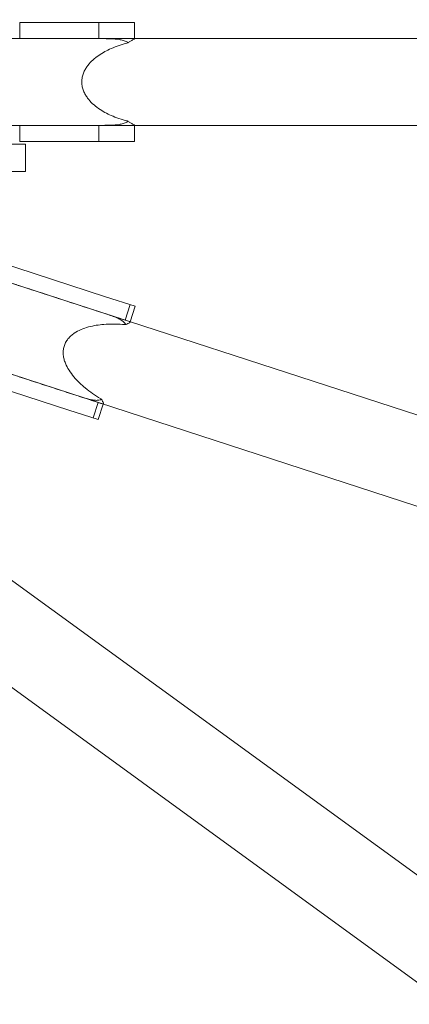
# Model space of a CAD drawing. Units: millimetres. Extents: x -1500 to 8519, y -4943 to 4014.
# Drawn here: x 2656 to 2728, y -170 to 11 of the extents above; entities that cross this region are included whole.
import ezdxf

# ---------------------------------------------------------------- set-up
doc = ezdxf.new("R2010")
doc.units = ezdxf.units.MM

# ---------------------------------------------------------------- blocks, each defined once
blk = doc.blocks.new('A$C70D3574B')
at = {"color": 0, "linetype": 'Continuous', "lineweight": 0}
for p, q in [((2655.58, 11), (2676.23, 11)), ((2655.58, 11), (2655.58, 8)), ((2670.23, 11), (2670.23, 8)), ((2676.23, 11), (2676.79, 11)), ((2676.79, 11), (2676.79, 8)), ((2655.58, 8), (2676.23, 8)), ((3168.9, 8), (2655.58, 8)), ((2676.79, 8), (2676.79, 7.97)), ((2655.58, -8), (2655.58, -11)), ((2655.58, -8), (2655.58, -8)), ((2676.23, -8), (2655.58, -8)), ((2655.59, -8), (2655.58, -8)), ((3168.9, -8), (2655.59, -8)), ((2670.23, -8), (2670.23, -11)), ((2676.79, -7.97), (2676.79, -8)), ((2676.79, -8), (2676.79, -11)), ((2656.68, -11.5), (2631.68, -11.5)), ((2655.58, -11), (2676.23, -11)), ((2656.68, -16.5), (2656.68, -11.5)), ((2676.23, -11), (2676.79, -11)), ((2631.68, -16.5), (2656.68, -16.5)), ((2629.34, -25.94), (2671.46, -39.63)), ((3100.34, -182.13), (2628.36, -28.77)), ((2671.46, -39.63), (2676.9, -41.39)), ((2675.97, -41.09), (2675.04, -43.94)), ((2676.9, -41.39), (2675.97, -44.24)), ((3095.4, -197.35), (2623.41, -43.99)), ((2675.97, -44.24), (2675.94, -44.35)), ((2622.55, -46.86), (2664.66, -60.55)), ((2670.1, -59.16), (2669.17, -62.01)), ((2671.03, -59.46), (2670.1, -62.31)), ((2671.06, -59.35), (2671.03, -59.46)), ((2664.66, -60.55), (2670.1, -62.31)), ((3048.51, -378.52), (2633.23, -76.8)), ((3039.1, -391.46), (2623.83, -89.75))]:
    blk.add_line(p, q, dxfattribs=at)
for start_param, end_param in [(3.141593, 3.141595), (6.283183, 6.283185)]:
    blk.add_ellipse((2655.58, 0), major_axis=(0, -8), ratio=0.884673, start_param=start_param, end_param=end_param, dxfattribs=at)
for points, weights in [([(2670.23, 8), (2648.66, 8), (2627.08, 8)], [1, 0.999992693195, 0.999999919957]), ([(2626.84, -8), (2648.54, -8), (2670.23, -8)], [1, 0.999992611383, 1]), ([(2675.04, -43.94), (2661.89, -39.67), (2648.74, -35.39)], [0.999998521954, 0.999991186792, 0.999998441527]), ([(2643.65, -50.56), (2656.87, -54.86), (2670.1, -59.16)], [0.999998527058, 0.999991177413, 0.999998527133])]:
    blk.add_rational_spline(points, weights, degree=2, dxfattribs=at)
for points, knots in [([(2675.61, 7.24), (2675.53, 7.3), (2675.45, 7.35), (2675.18, 7.5), (2674.96, 7.59), (2674.46, 7.75), (2674.19, 7.8), (2673.63, 7.89), (2673.3, 7.93), (2672.6, 7.97), (2672.24, 7.99), (2671.49, 8), (2671.11, 8), (2670.56, 8), (2670.4, 8), (2670.23, 8)], [25.986962, 25.986962, 25.986962, 25.986962, 26.389582, 26.389582, 27.312192, 27.312192, 28.234802, 28.234802, 29.307311, 29.307311, 30.37982, 30.37982, 31.452328, 31.452328, 31.930973, 31.930973, 31.930973, 31.930973]), ([(2676.44, 8), (2676.47, 8), (2676.5, 8), (2676.63, 8), (2676.71, 8), (2676.8, 7.98), (2676.8, 7.97), (2676.74, 7.92), (2676.68, 7.89), (2676.51, 7.8), (2676.4, 7.74), (2676.14, 7.59), (2675.98, 7.49), (2675.75, 7.34), (2675.68, 7.29), (2675.61, 7.24)], [4.397426, 4.397426, 4.397426, 4.397426, 4.639728, 4.639728, 5.712148, 5.712148, 6.784567, 6.784567, 7.856987, 7.856987, 8.779506, 8.779506, 9.702026, 9.702026, 10.096835, 10.096835, 10.096835, 10.096835]), ([(2675.61, 7.24), (2675.43, 7.2), (2675.26, 7.15), (2674.57, 6.96), (2674.07, 6.8), (2673.08, 6.44), (2672.61, 6.24), (2671.43, 5.69), (2670.64, 5.25), (2669.17, 4.17), (2668.5, 3.53), (2667.85, 2.59), (2667.72, 2.38), (2667.49, 1.93), (2667.39, 1.69), (2667.22, 1.19), (2667.15, 0.93), (2667.07, 0.41), (2667.05, 0.15), (2667.07, -0.36), (2667.1, -0.62), (2667.2, -1.14), (2667.28, -1.4), (2667.47, -1.89), (2667.59, -2.13), (2667.84, -2.57), (2667.98, -2.78), (2668.67, -3.71), (2669.38, -4.34), (2670.91, -5.41), (2671.73, -5.84), (2672.94, -6.38), (2673.42, -6.57), (2674.42, -6.91), (2674.93, -7.06), (2675.5, -7.21), (2675.55, -7.23), (2675.6, -7.24)], [39.966146, 39.966146, 39.966146, 39.966146, 40.574449, 40.574449, 42.360189, 42.360189, 44.145928, 44.145928, 47.085141, 47.085141, 50.024354, 50.024354, 50.785416, 50.785416, 51.546478, 51.546478, 52.307539, 52.307539, 53.068601, 53.068601, 53.840737, 53.840737, 54.612872, 54.612872, 55.385008, 55.385008, 56.157144, 56.157144, 59.18001, 59.18001, 62.202876, 62.202876, 64.005131, 64.005131, 65.807386, 65.807386, 65.986723, 65.986723, 65.986723, 65.986723]), ([(2670.23, -8), (2670.4, -8), (2670.56, -8), (2671.11, -8), (2671.49, -7.99), (2672.24, -7.98), (2672.6, -7.97), (2673.3, -7.92), (2673.63, -7.89), (2674.19, -7.8), (2674.46, -7.74), (2674.96, -7.59), (2675.18, -7.49), (2675.45, -7.34), (2675.53, -7.29), (2675.6, -7.24)], [2.550091, 2.550091, 2.550091, 2.550091, 3.028736, 3.028736, 4.101245, 4.101245, 5.173754, 5.173754, 6.246263, 6.246263, 7.168872, 7.168872, 8.091482, 8.091482, 8.487578, 8.487578, 8.487578, 8.487578]), ([(2675.6, -7.24), (2675.68, -7.29), (2675.75, -7.34), (2675.98, -7.49), (2676.14, -7.59), (2676.4, -7.74), (2676.51, -7.8), (2676.68, -7.89), (2676.74, -7.92), (2676.8, -7.97), (2676.8, -7.98), (2676.71, -8), (2676.63, -8), (2676.44, -8), (2676.34, -8), (2676.23, -8)], [27.596331, 27.596331, 27.596331, 27.596331, 27.997665, 27.997665, 28.920184, 28.920184, 29.842704, 29.842704, 30.915124, 30.915124, 31.987543, 31.987543, 33.059963, 33.059963, 33.848854, 33.848854, 33.848854, 33.848854]), ([(2670.54, -42.48), (2670.79, -42.56), (2671.05, -42.65), (2671.66, -42.84), (2672.01, -42.96), (2672.68, -43.19), (2673, -43.31), (2673.58, -43.55), (2673.85, -43.67), (2674.28, -43.91), (2674.48, -44.03), (2674.82, -44.3), (2674.96, -44.45), (2675.1, -44.65), (2675.14, -44.72), (2675.18, -44.78)], [0.283528, 0.283528, 0.283528, 0.283528, 1.07242, 1.07242, 2.144839, 2.144839, 3.217259, 3.217259, 4.289678, 4.289678, 5.212198, 5.212198, 6.134717, 6.134717, 6.529526, 6.529526, 6.529526, 6.529526]), ([(2675.18, -44.78), (2674.98, -44.77), (2674.78, -44.75), (2673.98, -44.69), (2673.39, -44.67), (2672.23, -44.67), (2671.66, -44.69), (2670.23, -44.81), (2669.25, -44.95), (2667.35, -45.47), (2666.43, -45.85), (2665.45, -46.51), (2665.25, -46.67), (2664.86, -47.02), (2664.67, -47.21), (2664.34, -47.62), (2664.19, -47.85), (2663.94, -48.31), (2663.84, -48.55), (2663.7, -49.04), (2663.65, -49.3), (2663.6, -49.84), (2663.6, -50.11), (2663.66, -50.64), (2663.71, -50.91), (2663.84, -51.42), (2663.93, -51.67), (2664.38, -52.79), (2664.94, -53.64), (2666.24, -55.19), (2666.99, -55.88), (2668.12, -56.81), (2668.58, -57.16), (2669.54, -57.83), (2670.04, -58.16), (2670.6, -58.5), (2670.65, -58.53), (2670.7, -58.56)], [42.921599, 42.921599, 42.921599, 42.921599, 43.529902, 43.529902, 45.315641, 45.315641, 47.101381, 47.101381, 50.040594, 50.040594, 52.979807, 52.979807, 53.740869, 53.740869, 54.50193, 54.50193, 55.262992, 55.262992, 56.024054, 56.024054, 56.796189, 56.796189, 57.568325, 57.568325, 58.340461, 58.340461, 59.112597, 59.112597, 62.135463, 62.135463, 65.158328, 65.158328, 66.960583, 66.960583, 68.762838, 68.762838, 68.942176, 68.942176, 68.942176, 68.942176]), ([(2675.18, -44.78), (2675.25, -44.75), (2675.31, -44.72), (2675.5, -44.62), (2675.63, -44.56), (2675.82, -44.46), (2675.88, -44.42), (2675.95, -44.35), (2675.95, -44.31), (2675.88, -44.24), (2675.81, -44.21), (2675.6, -44.12), (2675.46, -44.08), (2675.21, -44), (2675.13, -43.97), (2675.04, -43.94)], [24.030735, 24.030735, 24.030735, 24.030735, 24.433356, 24.433356, 25.355965, 25.355965, 26.278575, 26.278575, 27.351084, 27.351084, 28.423593, 28.423593, 29.496102, 29.496102, 29.974746, 29.974746, 29.974746, 29.974746]), ([(2670.7, -58.56), (2670.64, -58.59), (2670.56, -58.62), (2670.33, -58.7), (2670.13, -58.74), (2669.7, -58.76), (2669.46, -58.74), (2668.97, -58.68), (2668.69, -58.62), (2668.07, -58.47), (2667.74, -58.38), (2667.07, -58.17), (2666.71, -58.06), (2666.1, -57.86), (2665.85, -57.78), (2665.59, -57.7)], [24.029022, 24.029022, 24.029022, 24.029022, 24.430356, 24.430356, 25.352876, 25.352876, 26.275395, 26.275395, 27.347815, 27.347815, 28.420234, 28.420234, 29.492654, 29.492654, 30.281545, 30.281545, 30.281545, 30.281545]), ([(2670.1, -59.16), (2670.19, -59.19), (2670.27, -59.21), (2670.51, -59.29), (2670.66, -59.33), (2670.88, -59.39), (2670.96, -59.4), (2671.05, -59.39), (2671.07, -59.36), (2671.06, -59.26), (2671.03, -59.19), (2670.94, -59), (2670.87, -58.88), (2670.77, -58.69), (2670.74, -58.62), (2670.7, -58.56)], [0.593865, 0.593865, 0.593865, 0.593865, 1.072509, 1.072509, 2.145018, 2.145018, 3.217527, 3.217527, 4.290036, 4.290036, 5.212646, 5.212646, 6.135255, 6.135255, 6.531351, 6.531351, 6.531351, 6.531351])]:
    blk.add_open_spline(points, degree=3, knots=knots, dxfattribs=at)
blk.add_open_spline([(2676.23, 8), (2676.31, 8), (2676.38, 8), (2676.44, 8)], degree=3, dxfattribs=at)

msp = doc.modelspace()

# ---------------------------------------------------------------- linework, layer by layer
for radius in [4013.92, 3983.92]:
    msp.add_circle((2513.91, 0), radius)

# ---------------------------------------------------------------- block references
msp.add_blockref('A$C70D3574B', (0, 0))

doc.saveas('drawing.dxf')
